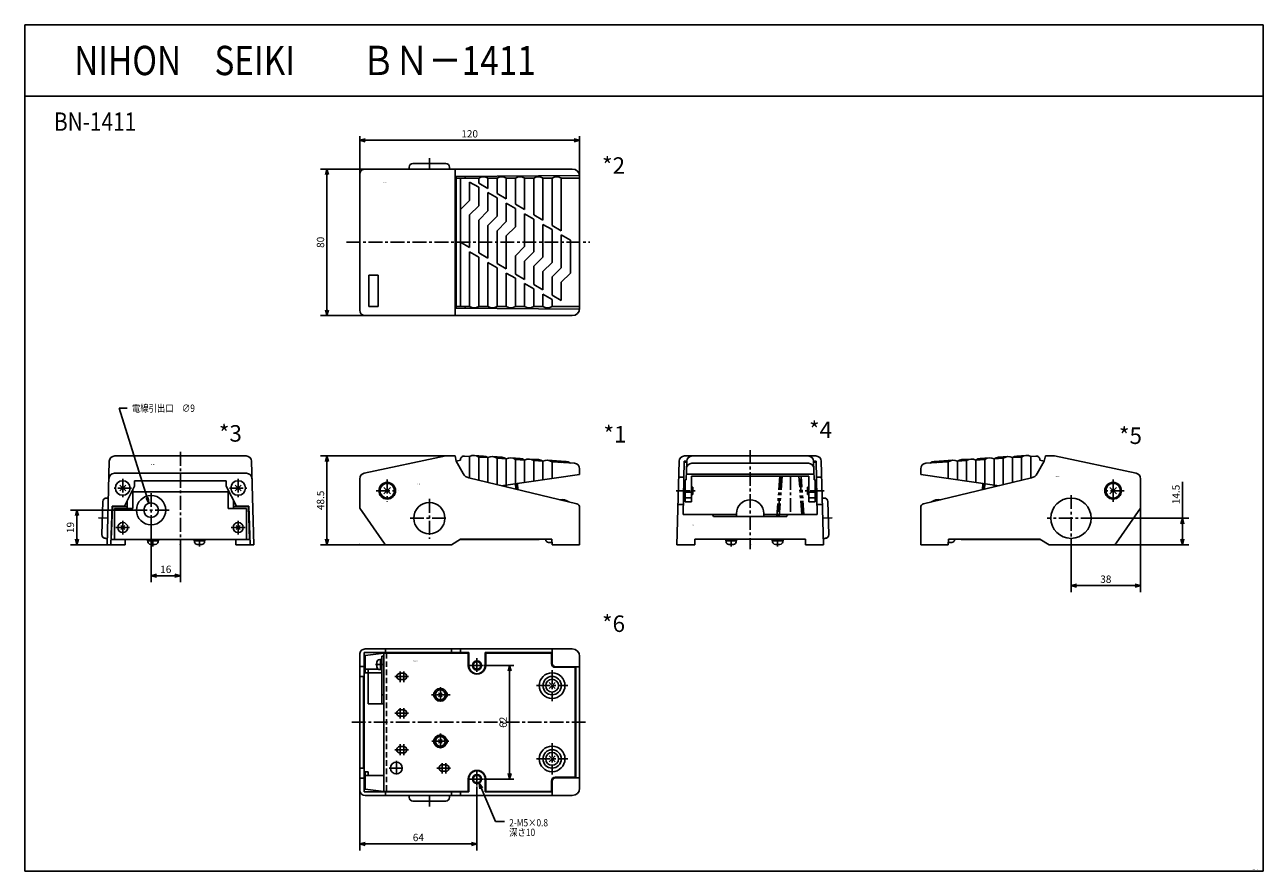
# Model space of a CAD drawing. Units: millimetres. Extents: x -257 to 419, y -67 to 395.
import ezdxf

# ---------------------------------------------------------------- set-up
doc = ezdxf.new("R2010")
doc.units = ezdxf.units.MM
for name, pattern in [('CENTER', [12, 7.5, -1.5, 1.5, -1.5]), ('DASHED', [4.5, 3, -1.5]), ('PHANTOM', [15, 7.5, -1.5, 1.5, -1.5, 1.5, -1.5])]:
    doc.linetypes.add(name, pattern=pattern)
doc.styles.get("Standard").update_dxf_attribs({"font": 'ROMANS', "bigfont": 'EXTFONT'})
doc.dimstyles.new('DIMSTYLE_FULLSCALE', dxfattribs={"dimtxt": 2.5, "dimasz": 2.5, "dimexe": 1.25, "dimexo": 0.625, "dimtad": 1, "dimtxsty": 'Standard', "dimblk": 'CLOSED', "dimcen": 2.5, "dimadec": 0, "dimazin": 0, "dimtfac": 1, "dimtmove": 0, "dimatfit": 3, "dimldrblk": 'CLOSED', "dimfxl": 1, "dimarcsym": 0})

# ---------------------------------------------------------------- blocks, each defined once
blk = doc.blocks.new('DTL0001')
at = {"color": 0, "linetype": 'Continuous'}
for p, q in [((2.38, 39.01), (47, 48.5)), ((47, 48.5), (52, 48.5)), ((52.62, 45.6), (52, 48.5)), ((57.16, 48.42), (60, 48.24)), ((60, 48.24), (60, 36.4)), ((62.55, 48.77), (67.55, 48.45)), ((65, 47.91), (65, 35.2)), ((65, 47.91), (70, 47.58)), ((70, 47.58), (70, 34)), ((72.55, 48.12), (77.55, 47.79)), ((82.55, 47.47), (87.55, 47.14)), ((52.62, 45.6), (55.03, 46.11)), ((52.62, 45.6), (56.43, 38.89)), ((55.03, 46.43), (55.03, 46.11)), ((75, 47.26), (75, 32.8)), ((75, 47.26), (80, 46.93)), ((80, 46.93), (80, 32.65)), ((85, 46.6), (85, 33.36)), ((85, 46.6), (90, 46.28)), ((90, 46.28), (90, 34.06)), ((92.55, 46.81), (97.55, 46.49)), ((95, 45.95), (95, 34.77)), ((95, 45.95), (100, 45.62)), ((100, 45.62), (100, 35.48)), ((102.55, 46.16), (112.55, 45.51)), ((105, 45.3), (105, 36.19)), ((105, 45.3), (117.22, 44.5)), ((120.02, 41.5), (120.02, 38.32)), ((0, 36.08), (0, 20)), ((59.61, 36.49), (118.47, 22.37)), ((77.25, 32.26), (120.02, 38.32)), ((13.23, 31.27), (16.77, 27.73)), ((13.23, 27.73), (16.77, 31.27)), ((120, 20.42), (120, 0)), ((13.4, 0.85), (0, 20)), ((15.04, 0), (50, 0)), ((55, 3), (50, 0)), ((54.83, 2.9), (98, 2.9)), ((55, 3), (104.9, 3)), ((98, 2.9), (98.1, 3)), ((101.5, 2.8), (101.5, 3)), ((104.94, 1.3), (103, 1.3)), ((105, 0), (104.9, 3)), ((105, 0), (120, 0))]:
    blk.add_line(p, q, dxfattribs=at)
at = {"color": 4, "linetype": 'CENTER'}
for p, q in [((15, 35.55), (15, 23.45)), ((8.95, 29.5), (21.05, 29.5)), ((80, 32.65), (80, 31.6)), ((85.56, 33.44), (85.77, 30.21)), ((38, 25), (38, 3.19)), ((27.5, 14.5), (48.5, 14.5))]:
    blk.add_line(p, q, dxfattribs=at)
at = {"color": 0, "linetype": 'PHANTOM'}
for p, q in [((84.96, 33.35), (85.16, 30.36)), ((86.38, 30.07), (86.15, 33.52))]:
    blk.add_line(p, q, dxfattribs=at)
at = {"color": 0, "linetype": 'Continuous'}
for centre, radius in [((15, 29.5), 4.55), ((15, 29.5), 4), ((38, 14.5), 8.5)]:
    blk.add_circle(centre, radius, dxfattribs=at)
for centre, radius, start, end in [((57.03, 46.43), 2, 86.26337, 179.90002), ((62.23, 43.95), 4.83, 55.04221, 117.48459), ((67.23, 43.62), 4.83, 55.04221, 117.48459), ((72.23, 43.3), 4.83, 55.04219, 117.48464), ((77.23, 42.97), 4.83, 55.04221, 117.48459), ((82.23, 42.64), 4.83, 55.04206, 117.4847), ((87.23, 42.32), 4.83, 55.04221, 117.48459), ((92.23, 41.99), 4.83, 55.04201, 117.4848), ((97.23, 41.66), 4.83, 55.04221, 117.48459), ((102.23, 41.34), 4.83, 55.04222, 117.48461), ((112.23, 40.68), 4.83, 55.04212, 117.48469), ((117.02, 41.51), 3, 359.9001, 86.26342), ((3, 36.08), 3, 101.99997, 179.99991), ((60.78, 41.36), 5, 209.58283, 256.50426), ((110.02, 17.16), 7.5, 56.12893, 96.87962), ((118, 20.42), 2, 359.99986, 76.50438), ((15.04, 2), 2, 214.992, 270.00002), ((103, 2.8), 1.5, 179.99998, 270.00002)]:
    blk.add_arc(centre, radius, start, end, dxfattribs=at)
at = {"color": 0}
blk.add_point((0, 0), dxfattribs=at)
at = {"color": 0, "insert": (31.04, 32.95), "char_height": 0.5, "attachment_point": 7}
blk.add_mtext('{\\W0.833333;BN-1411}', dxfattribs=at)
blk = doc.blocks.new('DTL0002')
at = {"color": 0, "linetype": 'Continuous'}
for p, q in [((27, 40), (27, 41)), ((29, 43), (47, 43)), ((49, 40), (49, 41)), ((0, 37), (0, -37)), ((3, 40), (116, 40)), ((52, 40), (52, -40)), ((52.62, 36), (119.97, 36.5)), ((52.62, 36), (52.62, -36)), ((52.62, 35), (65, 35)), ((55, 35), (55, -35)), ((57.5, 36.04), (57.5, 35)), ((65, 35), (65, 32.33)), ((70, 35), (70, 29.44)), ((70, 35), (75, 35)), ((75, 35), (75, 26.56)), ((80, 35), (80, 23.67)), ((80, 35), (85, 35)), ((85, 35), (85, 20.78)), ((90, 35), (90, 17.9)), ((90, 35), (95, 35)), ((95, 35), (95, 15.01)), ((100, 35), (100, 12.12)), ((100, 35), (105, 35)), ((105, 35), (105, 9.24)), ((110, 35), (110, 6.35)), ((110, 35), (120, 35)), ((120, 36), (120, -36)), ((65, 30.02), (60, 32.91)), ((60, 32.91), (60, 22.9)), ((65, 32.33), (70, 29.44)), ((65, 30.02), (65, 20.01)), ((70, 27.14), (70, 17.12)), ((70, 27.14), (75, 24.25)), ((55, 17.9), (60, 22.9)), ((75, 26.56), (80, 23.67)), ((75, 24.25), (75, 14.24)), ((80, 21.36), (85, 18.48)), ((80, 21.36), (80, 11.35)), ((85, 20.78), (90, 17.9)), ((60, 15.01), (65, 20.01)), ((60, 15.01), (60, -2.89)), ((65, 12.12), (70, 17.12)), ((70, 9.24), (75, 14.24)), ((85, 18.48), (85, 8.46)), ((90, 15.59), (95, 12.7)), ((90, 15.59), (90, -2.31)), ((95, 15.01), (100, 12.12)), ((65, 12.12), (65, -5.77)), ((70, 9.24), (70, -8.66)), ((75, 6.35), (80, 11.35)), ((80, 3.46), (85, 8.46)), ((95, 12.7), (95, -5.2)), ((100, 9.81), (100, -8.08)), ((100, 9.81), (105, 6.93)), ((105, 9.24), (110, 6.35)), ((105, 6.93), (105, -10.97)), ((75, 6.35), (75, -11.55)), ((80, 3.46), (80, -14.43)), ((115, 1.15), (110, 4.04)), ((110, 4.04), (110, -13.86)), ((115, 1.15), (115, -16.74)), ((60, -2.89), (55, 0)), ((60, -5.2), (60, -35)), ((65, -8.08), (60, -5.2)), ((65, -5.77), (70, -8.66)), ((85, -7.31), (90, -2.31)), ((90, -10.2), (95, -5.2)), ((65, -8.08), (65, -35)), ((70, -10.97), (70, -35)), ((70, -10.97), (75, -13.86)), ((75, -11.55), (80, -14.43)), ((85, -7.31), (85, -17.32)), ((90, -10.2), (90, -20.21)), ((95, -13.08), (100, -8.08)), ((95, -13.08), (95, -23.09)), ((100, -15.97), (105, -10.97)), ((5, -18), (10, -18)), ((5, -18), (5, -35)), ((10, -18), (10, -35)), ((75, -13.86), (75, -35)), ((80, -16.74), (85, -19.63)), ((80, -16.74), (80, -35)), ((85, -17.32), (90, -20.21)), ((85, -19.63), (85, -35)), ((100, -15.97), (100, -25.98)), ((105, -18.86), (110, -13.86)), ((105, -18.86), (105, -28.87)), ((110, -21.74), (115, -16.74)), ((90, -22.52), (95, -25.4)), ((90, -22.52), (90, -35)), ((95, -23.09), (100, -25.98)), ((95, -25.4), (95, -35)), ((110, -21.74), (110, -31.75)), ((100, -28.29), (105, -31.18)), ((100, -28.29), (100, -35)), ((110, -31.75), (105, -28.87)), ((105, -31.18), (105, -35)), ((3, -40), (116, -40)), ((5, -35), (10, -35)), ((52.62, -35), (60, -35)), ((119.97, -36.5), (52.62, -36)), ((57.5, -35), (57.5, -36.04)), ((65, -35), (70, -35)), ((75, -35), (80, -35)), ((85, -35), (90, -35)), ((95, -35), (100, -35)), ((105, -35), (120, -35))]:
    blk.add_line(p, q, dxfattribs=at)
at = {"color": 4, "linetype": 'CENTER'}
for p, q in [((38, 40), (38, 45.9)), ((-7.13, 0), (125.64, 0))]:
    blk.add_line(p, q, dxfattribs=at)
at = {"color": 0, "linetype": 'Continuous'}
for centre, radius, start, end in [((29, 41), 2, 89.99993, 179.99996), ((47, 41), 2, 359.99995, 89.99993), ((3, 37), 3, 89.99998, 180.00002), ((67.5, 30.7), 5, 59.31664, 120.68332), ((77.5, 30.7), 5, 59.31664, 120.68332), ((87.5, 30.7), 5, 59.31664, 120.68332), ((97.5, 30.7), 5, 59.31664, 120.68332), ((107.5, 30.7), 5, 59.31664, 120.68332), ((116, 36), 4, 0, 89.99998), ((3, -37), 3, 180.00004, 270.00002), ((62.5, -30.7), 5, 239.31668, 300.68336), ((72.5, -30.7), 5, 239.31668, 300.68336), ((82.5, -30.7), 5, 239.31668, 300.68336), ((92.5, -30.7), 5, 239.31668, 300.68336), ((102.5, -30.7), 5, 239.31668, 300.68336), ((116, -36), 4, 270.00002, 0)]:
    blk.add_arc(centre, radius, start, end, dxfattribs=at)
at = {"color": 0}
blk.add_point((0, 0), dxfattribs=at)
at = {"color": 0, "insert": (12.78, 32.21), "char_height": 0.5, "attachment_point": 7}
blk.add_mtext('{\\W0.833333;BN-1411}', dxfattribs=at)
blk = doc.blocks.new('DTL0003')
at = {"color": 0, "linetype": 'Continuous'}
for p, q in [((-35.83, 48.5), (35.83, 48.5)), ((-40, 0), (-38.83, 45.58)), ((40, 0), (38.83, 45.58)), ((-36.07, 39.01), (36.07, 39.01)), ((-25, 35), (-25, 32)), ((-25, 35), (25, 35)), ((25, 34.9), (-25, 34.9)), ((25, 35), (25, 32)), ((-29.87, 29.37), (-33.13, 32.63)), ((-33.13, 29.37), (-29.87, 32.63)), ((-25, 32), (-30.5, 21)), ((-26, 30), (-26, 19.9)), ((26, 28.9), (-26, 28.9)), ((25, 32), (30.5, 21)), ((26, 30), (26, 19.9)), ((29.87, 29.37), (33.13, 32.63)), ((33.13, 29.37), (29.87, 32.63)), ((-42.86, 5.58), (-42.39, 23.57)), ((-40.34, 25.52), (-39.34, 25.5)), ((-38, -0.07), (-37.27, 21)), ((-37.75, 2.9), (-37.07, 20.9)), ((-37.27, 21), (-30.5, 21)), ((-29, 20.9), (-37.07, 20.9)), ((-29, 24), (-29, 19.9)), ((29, 24), (29, 19.9)), ((29, 20.9), (37.07, 20.9)), ((37.27, 21), (30.5, 21)), ((37.75, 2.9), (37.07, 20.9)), ((38, -0.07), (37.27, 21)), ((-26, 19.9), (-36, 19.9)), ((-36, 19.9), (-36, 2.9)), ((26, 19.9), (36, 19.9)), ((36, 19.9), (36, 2.9)), ((36, 19.9), (36, 2.9)), ((-32.56, 8.34), (-30.44, 10.46)), ((-30.44, 8.34), (-32.56, 10.46)), ((30.44, 8.34), (32.56, 10.46)), ((32.56, 8.34), (30.44, 10.46)), ((-40.91, 3.53), (-39.91, 3.5)), ((-40, 0), (-30.25, 0)), ((37.75, 2.9), (-37.75, 2.9)), ((-30.25, 2.9), (-30.25, 0)), ((-22.05, 2.9), (-27.95, 2.9)), ((-17.95, 2.2), (-17.95, 2.9)), ((-17.95, 2.2), (-12.05, 2.2)), ((-17.75, 2.2), (-17.75, 1.7)), ((-16.25, 0.2), (-13.75, 0.2)), ((-15.4, 2.9), (-15, 2.2)), ((-15, 2.9), (-14.6, 2.2)), ((-12.25, 2.2), (-12.25, 1.7)), ((-12.05, 2.2), (-12.05, 2.9)), ((2.05, 2.9), (7.95, 2.9)), ((7.45, 2.2), (7.45, 2.9)), ((7.45, 2.2), (13.35, 2.2)), ((7.65, 2.2), (7.65, 1.7)), ((9.15, 0.2), (11.65, 0.2)), ((10, 2.9), (10.4, 2.2)), ((10.4, 2.9), (10.8, 2.2)), ((13.15, 2.2), (13.15, 1.7)), ((13.35, 2.2), (13.35, 2.9)), ((15.5, 2.9), (35.5, 2.9)), ((30.25, 2.9), (30.25, 0)), ((40, 0), (30.25, 0))]:
    blk.add_line(p, q, dxfattribs=at)
at = {"color": 4, "linetype": 'CENTER'}
for p, q in [((0, 50.66), (0, 0.52)), ((-31.5, 35.97), (-31.5, 25.96)), ((31.5, 35.97), (31.5, 25.96)), ((-26.72, 31), (-36.26, 31)), ((-16, 28.15), (-16, 9.38)), ((26.72, 31), (36.26, 31)), ((-44.74, 14.63), (-39.63, 14.5)), ((-6.24, 18.9), (-25.51, 18.9)), ((-27.75, 9.4), (-35.25, 9.4)), ((-31.5, 13.15), (-31.5, 5.65)), ((27.75, 9.4), (35.25, 9.4)), ((31.5, 13.15), (31.5, 5.65)), ((-15, 2.9), (-15, -0.9)), ((10.4, 2.9), (10.4, -0.9))]:
    blk.add_line(p, q, dxfattribs=at)
at = {"color": 0, "linetype": 'Continuous'}
for centre, radius in [((-31.5, 31), 4), ((31.5, 31), 4), ((-16, 18.9), 8), ((-16, 18.9), 4), ((-31.5, 9.4), 2.75), ((31.5, 9.4), 2.75)]:
    blk.add_circle(centre, radius, dxfattribs=at)
for centre, radius, start, end in [((-35.83, 45.5), 3, 89.99998, 178.52366), ((35.83, 45.5), 3, 1.47634, 89.99987), ((-36.07, 36.01), 3, 89.99987, 178.52366), ((36.07, 36.01), 3, 1.47636, 90.00015), ((-40.39, 23.52), 2, 88.52342, 178.52365), ((-40.86, 5.53), 2, 178.52365, 268.5234), ((-16.25, 1.7), 1.5, 179.99998, 270.00002), ((-13.75, 1.7), 1.5, 270.00002, 0), ((9.15, 1.7), 1.5, 179.99998, 270.00002), ((11.65, 1.7), 1.5, 270.00002, 0)]:
    blk.add_arc(centre, radius, start, end, dxfattribs=at)
at = {"color": 0}
blk.add_point((0, 0), dxfattribs=at)
at = {"color": 0, "insert": (-16.05, 43.55), "char_height": 0.5, "attachment_point": 7}
blk.add_mtext('{\\W0.833333;BN-1411}', dxfattribs=at)
blk = doc.blocks.new('DTL0004')
at = {"color": 0, "linetype": 'Continuous'}
for p, q in [((-35.83, 48.5), (35.83, 48.5)), ((-31.61, 48.5), (31.61, 48.5)), ((-38.83, 45.58), (-40, 0)), ((-36.5, 16.52), (-36, 45.6)), ((-36.01, 45.08), (-34.58, 45.08)), ((-36, 45.6), (-34.61, 45.6)), ((-34.61, 45.62), (-35, 35.5)), ((-31.77, 44.5), (31.77, 44.5)), ((34.61, 45.62), (35, 35.5)), ((34.61, 45.6), (36, 45.6)), ((34.63, 45.08), (36.01, 45.08)), ((36, 45.6), (36.5, 16.52)), ((38.83, 45.58), (40, 0)), ((-39.05, 37), (-36.15, 37)), ((-35.4, 35.5), (-35.4, 23.5)), ((-35, 35.5), (-35.4, 35.5)), ((-34.88, 38.5), (34.88, 38.5)), ((-32, 37.51), (-32, 23.5)), ((-32, 37.51), (32, 37.51)), ((32, 37.51), (32, 23.5)), ((35, 35.5), (35.4, 35.5)), ((35.4, 35.5), (35.4, 23.5)), ((36.15, 37), (39.05, 37)), ((-36.31, 27.9), (-35.4, 27.9)), ((-36.31, 27.5), (-35.4, 27.5)), ((-36.24, 31.5), (-35.4, 31.5)), ((-36.24, 31.1), (-35.4, 31.1)), ((-35.4, 28.77), (-32, 28.77)), ((-32, 31.5), (-31.24, 31.5)), ((-32, 31.1), (-31.24, 31.1)), ((-32, 27.9), (-31.24, 27.9)), ((-32, 27.5), (-31.24, 27.5)), ((-31.24, 31.5), (-31.24, 27.5)), ((32, 31.5), (31.24, 31.5)), ((31.24, 31.5), (31.24, 27.5)), ((32, 31.1), (31.24, 31.1)), ((32, 27.9), (31.24, 27.9)), ((32, 27.5), (31.24, 27.5)), ((32, 28.77), (35.4, 28.77)), ((36.24, 31.5), (35.4, 31.5)), ((36.24, 31.1), (35.4, 31.1)), ((36.31, 27.9), (35.4, 27.9)), ((36.31, 27.5), (35.4, 27.5)), ((-39.43, 22), (-36.41, 22)), ((-35.4, 25.59), (-32, 25.59)), ((-32, 23.5), (-35.4, 23.5)), ((32, 25.59), (35.4, 25.59)), ((32, 23.5), (35.4, 23.5)), ((36.41, 22), (39.43, 22)), ((40.34, 25.52), (39.34, 25.5)), ((42.86, 5.58), (42.39, 23.57)), ((-36.5, 16.5), (-7.5, 16.5)), ((-20, 15.5), (20, 15.5)), ((-7.5, 15.5), (-7.5, 17)), ((-7.5, 15.5), (7.5, 15.5)), ((7.48, 16.5), (36.5, 16.5)), ((7.5, 15.5), (7.5, 17)), ((-40, 0), (-30.25, 0)), ((-30.25, 3), (30.25, 3)), ((-30.25, 3), (-30.25, 0)), ((-13.35, 2.2), (-13.35, 3)), ((-7.45, 2.2), (-13.35, 2.2)), ((-13.15, 2.2), (-13.15, 1.7)), ((-9.15, 0.2), (-11.65, 0.2)), ((-10.34, 3), (-10.8, 2.2)), ((-9.94, 3), (-10.4, 2.2)), ((-7.65, 2.2), (-7.65, 1.7)), ((-7.45, 2.2), (-7.45, 3)), ((12.05, 2.2), (12.05, 3)), ((17.95, 2.2), (12.05, 2.2)), ((12.25, 2.2), (12.25, 1.7)), ((16.25, 0.2), (13.75, 0.2)), ((15.06, 3), (14.6, 2.2)), ((15.46, 3), (15, 2.2)), ((17.75, 2.2), (17.75, 1.7)), ((17.95, 2.2), (17.95, 3)), ((30.25, 3), (30.25, 0)), ((30.25, 0), (40, 0)), ((40.91, 3.53), (39.91, 3.5))]:
    blk.add_line(p, q, dxfattribs=at)
at = {"color": 4, "linetype": 'CENTER'}
for p, q in [((0, 51.67), (0, -2.35)), ((16.82, 37.51), (15.22, 15.5)), ((22, 37.51), (22, 16.5)), ((28.71, 16.5), (27.18, 37.51)), ((-40.33, 29.5), (-30.05, 29.5)), ((40.33, 29.5), (30.05, 29.5)), ((44.74, 14.63), (39.63, 14.5)), ((-10.4, 2.9), (-10.4, -0.9)), ((15, 2.9), (15, -0.9))]:
    blk.add_line(p, q, dxfattribs=at)
at = {"color": 0, "linetype": 'PHANTOM'}
for p, q in [((16.22, 37.51), (14.61, 15.5)), ((17.42, 37.51), (15.82, 15.5)), ((28.11, 16.5), (26.58, 37.51)), ((29.31, 16.5), (27.78, 37.51))]:
    blk.add_line(p, q, dxfattribs=at)
at = {"color": 0, "linetype": 'Continuous'}
for centre, radius, start, end in [((-35.83, 45.5), 3, 89.99993, 178.5236), ((-31.61, 45.5), 3, 89.99998, 177.79742), ((31.61, 45.5), 3, 2.2026, 90.00004), ((35.83, 45.5), 3, 1.47637, 89.99993), ((-31.77, 41.5), 3, 90.00009, 177.79742), ((31.77, 41.5), 3, 2.2026, 89.99998), ((0, 17), 7.5, 0.00002, 179.99996), ((40.39, 23.52), 2, 1.47632, 91.47654), ((-21, 15.5), 1, 0, 89.99998), ((21, 15.5), 1, 89.99998, 180.00002), ((-11.65, 1.7), 1.5, 179.99996, 269.99995), ((-9.15, 1.7), 1.5, 269.99996, 0), ((13.75, 1.7), 1.5, 179.99996, 269.99995), ((16.25, 1.7), 1.5, 269.99996, 0), ((40.86, 5.53), 2, 271.47657, 1.47632)]:
    blk.add_arc(centre, radius, start, end, dxfattribs=at)
at = {"color": 0}
blk.add_point((0, 0), dxfattribs=at)
at = {"color": 0, "insert": (-32.42, 10.56), "char_height": 0.5, "attachment_point": 7}
blk.add_mtext('{\\W0.833333;BN-1411}', dxfattribs=at)
blk = doc.blocks.new('DTL0005')
at = {"color": 0, "linetype": 'Continuous'}
for p, q in [((-82.55, 47.47), (-87.55, 47.14)), ((-72.55, 48.12), (-77.55, 47.79)), ((-65, 47.91), (-70, 47.58)), ((-70, 47.58), (-70, 34)), ((-62.55, 48.77), (-67.55, 48.45)), ((-65, 47.91), (-65, 35.2)), ((-57.16, 48.42), (-60, 48.24)), ((-60, 48.24), (-60, 36.4)), ((-52.62, 45.6), (-52, 48.5)), ((-47, 48.5), (-52, 48.5)), ((-2.38, 39.01), (-47, 48.5)), ((-120.02, 41.5), (-120.02, 38.32)), ((-105, 45.3), (-117.22, 44.5)), ((-102.55, 46.16), (-112.55, 45.51)), ((-105, 45.3), (-105, 36.19)), ((-95, 45.95), (-100, 45.62)), ((-100, 45.62), (-100, 35.48)), ((-92.55, 46.81), (-97.55, 46.49)), ((-95, 45.95), (-95, 34.77)), ((-85, 46.6), (-90, 46.28)), ((-90, 46.28), (-90, 34.06)), ((-85, 46.6), (-85, 33.36)), ((-75, 47.26), (-80, 46.93)), ((-80, 46.93), (-80, 32.65)), ((-75, 47.26), (-75, 32.8)), ((-52.62, 45.6), (-56.43, 38.89)), ((-55.03, 46.43), (-55.03, 46.11)), ((-52.62, 45.6), (-55.03, 46.11)), ((-77.25, 32.26), (-120.02, 38.32)), ((-59.61, 36.49), (-118.47, 22.37)), ((0, 36.08), (0, 20)), ((-13.23, 27.73), (-16.77, 31.27)), ((-13.23, 31.27), (-16.77, 27.73)), ((-120, 20.42), (-120, 0)), ((-13.4, 0.85), (0, 20)), ((-105, 0), (-120, 0)), ((-105, 0), (-104.9, 3)), ((-104.94, 1.3), (-103, 1.3)), ((-55, 3), (-104.9, 3)), ((-101.5, 2.8), (-101.5, 3)), ((-98.1, 3), (-98, 2.9)), ((-54.83, 2.9), (-98, 2.9)), ((-55, 3), (-50, 0)), ((-15.04, 0), (-50, 0))]:
    blk.add_line(p, q, dxfattribs=at)
at = {"color": 4, "linetype": 'Continuous'}
blk.add_line((-15, 35.55), (-15, 23.45), dxfattribs=at)
at = {"color": 0, "linetype": 'PHANTOM'}
for p, q in [((-86.38, 30.07), (-86.15, 33.52)), ((-84.96, 33.35), (-85.16, 30.36))]:
    blk.add_line(p, q, dxfattribs=at)
at = {"color": 4, "linetype": 'CENTER'}
for p, q in [((-85.56, 33.44), (-85.77, 30.21)), ((-80, 32.65), (-80, 31.6)), ((-38, 27.08), (-38, 1.07)), ((-8.95, 29.5), (-21.05, 29.5)), ((-25.07, 14.5), (-51.08, 14.5))]:
    blk.add_line(p, q, dxfattribs=at)
at = {"color": 0, "linetype": 'Continuous'}
for centre, radius in [((-15, 29.5), 4.55), ((-15, 29.5), 4), ((-38, 14.5), 11)]:
    blk.add_circle(centre, radius, dxfattribs=at)
for centre, radius, start, end in [((-82.23, 42.64), 4.83, 62.51526, 124.9579), ((-77.23, 42.97), 4.83, 62.51537, 124.95775), ((-72.23, 43.3), 4.83, 62.51533, 124.95776), ((-67.23, 43.62), 4.83, 62.51537, 124.95775), ((-62.23, 43.95), 4.83, 62.51537, 124.95775), ((-57.03, 46.43), 2, 0.09994, 93.73659), ((-117.02, 41.51), 3, 93.73654, 180.09988), ((-112.23, 40.68), 4.83, 62.51527, 124.95785), ((-102.23, 41.34), 4.83, 62.51536, 124.95775), ((-97.23, 41.66), 4.83, 62.51537, 124.95775), ((-92.23, 41.99), 4.83, 62.51516, 124.95796), ((-87.23, 42.32), 4.83, 62.51537, 124.95775), ((-60.78, 41.36), 5, 283.49571, 330.41714), ((-3, 36.08), 3, 0.00005, 78), ((-118, 20.42), 2, 103.49559, 180.0001), ((-110.02, 17.16), 7.5, 83.12016, 123.87122), ((-103, 2.8), 1.5, 269.99996, 0), ((-15.04, 2), 2, 269.99996, 325.00798)]:
    blk.add_arc(centre, radius, start, end, dxfattribs=at)
at = {"color": 0}
blk.add_point((0, 0), dxfattribs=at)
at = {"color": 0, "insert": (-46.41, 37.07), "char_height": 0.5, "attachment_point": 7}
blk.add_mtext('{\\W0.833333;BN-1411}', dxfattribs=at)
blk = doc.blocks.new('DTL0006')
at = {"color": 0, "linetype": 'Continuous'}
for p, q in [((0, 37), (0, -37)), ((2.5, 38), (2.5, -38)), ((2.5, 38), (59.5, 38)), ((3, 40), (116, 40)), ((3, 36.5), (13.1, 37.75)), ((3, 36.5), (3, 27)), ((10.9, 34.25), (12.1, 34.25)), ((11.4, 28.75), (11.4, 34.25)), ((12.1, 36), (13.1, 36)), ((12.1, 10), (12.1, 36)), ((13.1, 37.75), (13.1, -37.75)), ((13.1, 37.75), (59.25, 37.75)), ((14, 40), (14, 38)), ((50, 40), (50, 38)), ((55, 40), (55, 38)), ((59.25, 37.75), (59.25, 31)), ((59.5, 38), (59.5, 31)), ((68.5, 38), (68.5, 31)), ((68.5, 38), (105, 38)), ((68.75, 37.75), (104.7, 37.75)), ((68.75, 37.75), (68.75, 31)), ((104.7, 37.75), (104.7, 32)), ((105, 40), (105, 32.25)), ((120, 36), (120, -36)), ((0, 30.5), (2.5, 30.5)), ((3, 29), (10.07, 29)), ((4.6, 29), (4.6, 27)), ((9.4, 30.25), (9.4, 32.75)), ((10.9, 28.75), (12.1, 28.75)), ((11.4, 31.5), (12.1, 32.2)), ((11.4, 30.8), (12.1, 31.5)), ((106.7, 30), (117.5, 30)), ((107, 30.25), (120, 30.25)), ((117.5, 30), (117.5, -30)), ((118, 30.25), (118, -30.25)), ((0, 25), (2.5, 25)), ((2.07, 25), (2.07, -25)), ((3, 27), (12.1, 27)), ((4.6, 27), (4.6, 10)), ((22, 26.75), (24, 26.75)), ((22, 23.25), (24, 23.25)), ((103.37, 18.37), (106.63, 21.63)), ((106.63, 18.37), (103.37, 21.63)), ((12.1, 15), (13.1, 15)), ((42.94, 13.94), (45.06, 16.06)), ((45.06, 13.94), (42.94, 16.06)), ((117.5, 15), (118, 15)), ((4.6, 10), (13.1, 10)), ((22, 6.75), (24, 6.75)), ((22, 3.25), (24, 3.25)), ((22, -13.25), (24, -13.25)), ((42.94, -11.46), (45.06, -9.34)), ((45.06, -11.46), (42.94, -9.34)), ((22, -16.75), (24, -16.75)), ((103.37, -21.63), (106.63, -18.37)), ((106.63, -21.63), (103.37, -18.37)), ((117.5, -15), (118, -15)), ((0, -25), (2.5, -25)), ((3, -27), (3, -36.5)), ((3, -27), (4.6, -27)), ((4.6, -27), (4.6, -29)), ((45, -23.25), (47, -23.25)), ((45, -26.75), (47, -26.75)), ((0, -30.5), (2.5, -30.5)), ((3, -29), (13.1, -29)), ((59.25, -31), (59.25, -37.75)), ((59.5, -31), (59.5, -38)), ((68.5, -31), (68.5, -38)), ((68.75, -31), (68.75, -37.75)), ((104.7, -32), (104.7, -37.75)), ((105, -32.25), (105, -40)), ((106.7, -30), (117.5, -30)), ((107, -30.25), (120, -30.25)), ((2.5, -38), (59.5, -38)), ((13.1, -37.75), (3, -36.5)), ((3, -40), (116, -40)), ((13.1, -37.75), (59.25, -37.75)), ((14, -38), (14, -40)), ((27, -40), (27, -41)), ((49, -40), (49, -41)), ((50, -38), (50, -40)), ((55, -38), (55, -40)), ((68.5, -38), (105, -38)), ((68.75, -37.75), (104.7, -37.75)), ((29, -43), (47, -43))]:
    blk.add_line(p, q, dxfattribs=at)
at = {"color": 0, "linetype": 'DASHED'}
blk.add_line((14.7, 37.75), (14.7, -37.75), dxfattribs=at)
at = {"color": 4, "linetype": 'CENTER'}
for p, q in [((64, 35), (64, 27)), ((8.65, 31.5), (13.1, 31.5)), ((22, 27.72), (22, 21.97)), ((24, 27.72), (24, 21.97)), ((60, 31), (68, 31)), ((105, 28.5), (105, 11.5)), ((19.09, 25), (27.07, 25)), ((49.33, 15), (39.15, 15)), ((44, 19.2), (44, 10.46)), ((96.5, 20), (113.5, 20)), ((22, 7.72), (22, 1.97)), ((24, 7.72), (24, 1.97)), ((-4.27, 0), (124.04, 0)), ((19.09, 5), (27.07, 5)), ((44, -6.2), (44, -14.94)), ((22, -11.93), (22, -18.01)), ((24, -11.93), (24, -18.01)), ((39.3, -10.4), (48.68, -10.4)), ((105, -11.5), (105, -28.5)), ((19.21, -15), (27.19, -15)), ((96.5, -20), (113.5, -20)), ((16.03, -25), (24.27, -25)), ((20, -21.01), (20, -29.3)), ((42.09, -25), (50.07, -25)), ((45, -22.28), (45, -28.03)), ((47, -22.28), (47, -28.03)), ((64, -27), (64, -35)), ((60, -31), (68, -31)), ((38, -40), (38, -45.9))]:
    blk.add_line(p, q, dxfattribs=at)
at = {"color": 4, "linetype": 'Continuous'}
for centre in [(64, 31), (64, -31)]:
    blk.add_circle(centre, 2.5, dxfattribs=at)
at = {"color": 0, "linetype": 'Continuous'}
for centre, radius in [((64, 31), 2.07), ((105, 20), 7), ((105, 20), 5), ((105, 20), 3.5), ((44, 15), 3.5), ((44, 15), 2.75), ((44, -10.4), 3.5), ((44, -10.4), 2.75), ((105, -20), 7), ((105, -20), 5), ((105, -20), 3.5), ((20, -25), 3.2), ((64, -31), 2.07)]:
    blk.add_circle(centre, radius, dxfattribs=at)
for centre, radius, start, end in [((3, 37), 3, 89.99998, 180.00002), ((10.9, 32.75), 1.5, 89.99998, 179.99996), ((116, 36), 4, 0, 89.99998), ((10.9, 30.25), 1.5, 179.99998, 270.00002), ((64, 31), 4.75, 179.99996, 0), ((64, 31), 4.5, 179.99998, 0), ((106.7, 32), 2, 180.00004, 270.00002), ((107, 32.25), 2, 180.00004, 270.00002), ((22, 25), 1.75, 89.99998, 270), ((24, 25), 1.75, 270.00002, 89.99998), ((42, 15), 1.75, 137.82225, 222.17786), ((46, 15), 1.75, 317.82211, 42.17778), ((22, 5), 1.75, 89.99998, 270), ((24, 5), 1.75, 270.00002, 89.99998), ((22, -15), 1.75, 89.99998, 270), ((24, -15), 1.75, 270.00002, 89.99998), ((42, -10.4), 1.75, 137.82247, 222.17801), ((46, -10.4), 1.75, 317.82195, 42.17756), ((45, -25), 1.75, 89.99998, 270), ((47, -25), 1.75, 270.00002, 89.99998), ((64, -31), 4.75, 0, 180.00002), ((64, -31), 4.5, 359.99998, 179.99996), ((106.7, -32), 2, 89.99998, 180.00002), ((107, -32.25), 2, 89.99998, 180.00002), ((3, -37), 3, 180.00004, 270.00002), ((116, -36), 4, 270.00002, 0), ((29, -41), 2, 179.99998, 270.00002), ((47, -41), 2, 270.00002, 0)]:
    blk.add_arc(centre, radius, start, end, dxfattribs=at)
at = {"color": 0}
blk.add_point((0, 0), dxfattribs=at)
at = {"color": 0, "insert": (29.27, 33.2), "char_height": 0.5, "attachment_point": 7}
blk.add_mtext('{\\W0.833333;BN-1411}', dxfattribs=at)
blk = doc.blocks.new('SYM0001')
at = {"color": 7, "linetype": 'Continuous'}
for p, q in [((0, 0), (8.94, -20.8)), ((0, 0), (1.96, -2.48)), ((0, 0), (0.45, -3.13)), ((8.94, -20.8), (13.88, -20.8))]:
    blk.add_line(p, q, dxfattribs=at)
at = {"color": 7, "insert": (16.45, -28.8), "char_height": 4, "width": 33.3256, "attachment_point": 7, "line_spacing_factor": 0.7875}
blk.add_mtext('{\\W0.83333x;2-M5}{\\fArial|b0|i0|c0|p0;\\W0.83333x;×}{\\W0.83333x;0.8}\\P{\\fＭＳ Ｐゴシック|b0|i0|c0|p0;\\W0.83333x;深さ}{\\W0.83333x;10}', dxfattribs=at)
blk = doc.blocks.new('_Open30')
at = {"color": 0, "linetype": 'ByBlock', "lineweight": -2}
for p, q in [((-1, 0.267949), (0, 0)), ((0, 0), (-1, -0.267949)), ((0, 0), (-1, 0))]:
    blk.add_line(p, q, dxfattribs=at)
blk = doc.blocks.new('*D10')
at = {"color": 0, "linetype": 'ByBlock', "lineweight": -2}
for p, q in [((-73.84, 313.15), (-73.84, 334.14)), ((-70.84, 331.85), (43.16, 331.85)), ((46.16, 312.15), (46.16, 334.14))]:
    blk.add_line(p, q, dxfattribs=at)
at = {"layer": 'Defpoints', "color": 0}
for p in [(46.16, 331.85), (-73.84, 313.15), (46.16, 312.15)]:
    blk.add_point(p, dxfattribs=at)
at = {"color": 0, "lineweight": -2, "xscale": 3, "yscale": 3, "zscale": 3, "rotation": 180}
blk.add_blockref('_Open30', (-73.84, 331.85), dxfattribs=at)
at = {"color": 0, "lineweight": -2, "xscale": 3, "yscale": 3, "zscale": 3}
blk.add_blockref('_Open30', (46.16, 331.85), dxfattribs=at)
at = {"color": 0, "insert": (-13.84, 334.85), "char_height": 4, "attachment_point": 5}
blk.add_mtext('120', dxfattribs=at)
blk = doc.blocks.new('_Closed')
at = {"color": 0, "linetype": 'ByBlock', "lineweight": -2}
for p, q in [((-1, 0.166667), (0, 0)), ((-1, 0.166667), (-1, -0.166667)), ((0, 0), (-1, -0.166667)), ((0, 0), (-1, 0))]:
    blk.add_line(p, q, dxfattribs=at)
blk = doc.blocks.new('*D11')
at = {"color": 0, "linetype": 'ByBlock', "lineweight": -2}
for p, q in [((-73.84, -22.79), (-73.84, -55.76)), ((-9.84, -20.79), (-9.84, -55.76)), ((-70.84, -52.19), (-12.84, -52.19))]:
    blk.add_line(p, q, dxfattribs=at)
at = {"layer": 'Defpoints', "color": 0}
for p in [(-73.84, -22.79), (-9.84, -20.79), (-9.84, -52.19)]:
    blk.add_point(p, dxfattribs=at)
at = {"color": 0, "lineweight": -2, "xscale": 3, "yscale": 3, "zscale": 3}
for p, rotation in [((-73.84, -52.19), 180), ((-9.84, -52.19), 360)]:
    blk.add_blockref('_Open30', p, dxfattribs=dict(at, rotation=rotation))
at = {"color": 0, "insert": (-41.84, -49.19), "char_height": 4, "attachment_point": 5}
blk.add_mtext('64', dxfattribs=at)
blk = doc.blocks.new('*D12')
at = {"color": 0, "linetype": 'ByBlock', "lineweight": -2}
for p, q in [((-5.84, 45.21), (10.23, 45.21)), ((7.95, -13.79), (7.95, 42.21)), ((-5.84, -16.79), (10.23, -16.79))]:
    blk.add_line(p, q, dxfattribs=at)
at = {"layer": 'Defpoints', "color": 0}
for p in [(-5.84, 45.21), (7.95, 45.21), (-5.84, -16.79)]:
    blk.add_point(p, dxfattribs=at)
at = {"color": 0, "lineweight": -2, "xscale": 3, "yscale": 3, "zscale": 3}
for p, rotation in [((7.95, 45.21), 89.99999999999999), ((7.95, -16.79), 270)]:
    blk.add_blockref('_Open30', p, dxfattribs=dict(at, rotation=rotation))
at = {"color": 0, "insert": (4.95, 14.22), "char_height": 4, "attachment_point": 5, "rotation": 90}
blk.add_mtext('62', dxfattribs=at)
blk = doc.blocks.new('*D13')
at = {"color": 0, "linetype": 'ByBlock', "lineweight": -2}
for p, q in [((352.33, 131.07), (352.33, 85.2)), ((314.33, 112.83), (314.33, 85.2)), ((349.33, 88.78), (317.33, 88.78))]:
    blk.add_line(p, q, dxfattribs=at)
at = {"layer": 'Defpoints', "color": 0}
for p in [(352.33, 131.07), (314.33, 112.83), (314.33, 88.77)]:
    blk.add_point(p, dxfattribs=at)
at = {"color": 0, "lineweight": -2, "xscale": 3, "yscale": 3, "zscale": 3, "rotation": 180}
blk.add_blockref('_Open30', (314.33, 88.78), dxfattribs=at)
at = {"color": 0, "lineweight": -2, "xscale": 3, "yscale": 3, "zscale": 3}
blk.add_blockref('_Open30', (352.33, 88.78), dxfattribs=at)
at = {"color": 0, "insert": (333.33, 91.78), "char_height": 4, "attachment_point": 5}
blk.add_mtext('38', dxfattribs=at)
blk = doc.blocks.new('*D14')
at = {"color": 0, "linetype": 'ByBlock', "lineweight": -2}
for p, q in [((375.13, 125.57), (375.13, 145.36)), ((326.91, 125.57), (378.7, 125.57)), ((375.13, 114.07), (375.13, 122.57)), ((337.29, 111.07), (378.7, 111.07))]:
    blk.add_line(p, q, dxfattribs=at)
at = {"layer": 'Defpoints', "color": 0}
for p in [(326.91, 125.57), (375.13, 125.57), (337.29, 111.07)]:
    blk.add_point(p, dxfattribs=at)
at = {"color": 0, "lineweight": -2, "xscale": 3, "yscale": 3, "zscale": 3}
for p, rotation in [((375.13, 125.57), 90), ((375.13, 111.07), 270)]:
    blk.add_blockref('_Open30', p, dxfattribs=dict(at, rotation=rotation))
at = {"color": 0, "insert": (372.13, 138.55), "char_height": 4, "attachment_point": 5, "rotation": 90}
blk.add_mtext('14.5', dxfattribs=at)
blk = doc.blocks.new('*D15')
at = {"color": 0, "linetype": 'ByBlock', "lineweight": -2}
for p, q in [((-26.84, 159.57), (-95.29, 159.57)), ((-91.72, 114.07), (-91.72, 156.57)), ((-58.8, 111.07), (-95.29, 111.07))]:
    blk.add_line(p, q, dxfattribs=at)
at = {"layer": 'Defpoints', "color": 0}
for p in [(-91.72, 159.57), (-26.84, 159.57), (-58.8, 111.07)]:
    blk.add_point(p, dxfattribs=at)
at = {"color": 0, "lineweight": -2, "xscale": 3, "yscale": 3, "zscale": 3}
for p, rotation in [((-91.72, 159.57), 89.99999999999999), ((-91.72, 111.07), 270)]:
    blk.add_blockref('_Open30', p, dxfattribs=dict(at, rotation=rotation))
at = {"color": 0, "insert": (-94.72, 135.32), "char_height": 4, "attachment_point": 5, "rotation": 90}
blk.add_mtext('48.5', dxfattribs=at)
blk = doc.blocks.new('*D16')
at = {"color": 0, "linetype": 'ByBlock', "lineweight": -2}
for p, q in [((-70.84, 316.15), (-95.29, 316.15)), ((-91.72, 239.15), (-91.72, 313.15)), ((-70.84, 236.15), (-95.29, 236.15))]:
    blk.add_line(p, q, dxfattribs=at)
at = {"layer": 'Defpoints', "color": 0}
for p in [(-91.72, 316.15), (-70.84, 316.15), (-70.84, 236.15)]:
    blk.add_point(p, dxfattribs=at)
at = {"color": 0, "lineweight": -2, "xscale": 3, "yscale": 3, "zscale": 3}
for p, rotation in [((-91.72, 316.15), 89.99999999999999), ((-91.72, 236.15), 270)]:
    blk.add_blockref('_Open30', p, dxfattribs=dict(at, rotation=rotation))
at = {"color": 0, "insert": (-94.72, 276.15), "char_height": 4, "attachment_point": 5, "rotation": 90}
blk.add_mtext('80', dxfattribs=at)
blk = doc.blocks.new('*D17')
at = {"color": 0, "linetype": 'ByBlock', "lineweight": -2}
for p, q in [((-187.66, 120.44), (-187.66, 90.6)), ((-171.66, 111.59), (-171.66, 90.6)), ((-184.66, 94.17), (-174.66, 94.17))]:
    blk.add_line(p, q, dxfattribs=at)
at = {"layer": 'Defpoints', "color": 0}
for p in [(-187.66, 120.44), (-171.66, 111.59), (-171.66, 94.17)]:
    blk.add_point(p, dxfattribs=at)
at = {"color": 0, "lineweight": -2, "xscale": 3, "yscale": 3, "zscale": 3, "rotation": 180}
blk.add_blockref('_Open30', (-187.66, 94.17), dxfattribs=at)
at = {"color": 0, "lineweight": -2, "xscale": 3, "yscale": 3, "zscale": 3}
blk.add_blockref('_Open30', (-171.66, 94.17), dxfattribs=at)
at = {"color": 0, "insert": (-179.66, 97.17), "char_height": 4, "attachment_point": 5}
blk.add_mtext('16', dxfattribs=at)
blk = doc.blocks.new('*D18')
at = {"color": 0, "linetype": 'ByBlock', "lineweight": -2}
for p, q in [((-197.17, 129.97), (-231.76, 129.97)), ((-228.19, 114.07), (-228.19, 126.97)), ((-211.66, 111.07), (-231.76, 111.07))]:
    blk.add_line(p, q, dxfattribs=at)
at = {"layer": 'Defpoints', "color": 0}
for p in [(-228.19, 129.97), (-197.17, 129.97), (-211.66, 111.07)]:
    blk.add_point(p, dxfattribs=at)
at = {"color": 0, "lineweight": -2, "xscale": 3, "yscale": 3, "zscale": 3}
for p, rotation in [((-228.19, 129.97), 90), ((-228.19, 111.07), 270)]:
    blk.add_blockref('_Open30', p, dxfattribs=dict(at, rotation=rotation))
at = {"color": 0, "insert": (-231.19, 120.52), "char_height": 4, "attachment_point": 5, "rotation": 90}
blk.add_mtext('19', dxfattribs=at)
blk = doc.blocks.new('SYM0002')
at = {"color": 7, "linetype": 'Continuous'}
for p, q in [((0, 0), (-16.18, 51.84)), ((-16.18, 51.84), (-11.83, 51.84)), ((0, 0), (-1.45, 2.81)), ((0, 0), (-0.4, 3.14))]:
    blk.add_line(p, q, dxfattribs=at)
at = {"color": 7, "insert": (-9.26, 49.84), "char_height": 4, "attachment_point": 7}
blk.add_mtext('{\\W0.833333;電線引出口\u3000∅9}', dxfattribs=at)

msp = doc.modelspace()

# ---------------------------------------------------------------- linework, layer by layer
at = {"color": 7, "linetype": 'Continuous'}
for p, q in [((-256.626, 394.896), (-256.626, -67.096)), ((-256.626, 394.896), (419.229, 394.896)), ((419.229, 394.896), (419.229, -67.096)), ((-256.626, 355.896), (419.229, 355.896)), ((-256.626, -67.096), (419.229, -67.096))]:
    msp.add_line(p, q, dxfattribs=at)

# ---------------------------------------------------------------- block references
at = {"color": 7}
for name, p in [('DTL0002', (-73.84, 276.152)), ('SYM0002', (-188.854, 133.786)), ('DTL0004', (139.243, 111.067)), ('DTL0003', (-171.662, 111.067)), ('DTL0001', (-73.84, 111.067)), ('DTL0005', (352.327, 111.067)), ('DTL0006', (-73.84, 14.215)), ('SYM0001', (-8.716, -19.074))]:
    msp.add_blockref(name, p, dxfattribs=at)

# ---------------------------------------------------------------- texts
at = {"color": 7, "attachment_point": 7}
for s, insert, char_height in [('{\\W0.833333;NIHON\u3000SEIKI\u3000\u3000ＢＮ－1411}', (-229.665, 367.396), 16), ('{\\W0.833333;BN-1411}', (-240.685, 337.03), 10), ('{\\W1;*2}', (58.41, 313.554), 9), ('{\\W1;*3}', (-150.691, 167.364), 9), ('{\\W1;*1}', (59.211, 166.897), 9), ('{\\W1;*4}', (171.407, 169.301), 9), ('{\\W1;*5}', (340.503, 166.096), 9), ('{\\W1;*6}', (58.41, 63.516), 9), ('{\\W0.833333;ADAA-0004}', (413.441, -66.293), 0.5)]:
    msp.add_mtext(s, dxfattribs=dict(at, insert=insert, char_height=char_height))

# ---------------------------------------------------------------- dimensions: what is measured, and where the dimension line sits
at = {"color": 7}
for base, p1, p2, angle, override, picture, middle in [((46.16, 331.852), (-73.84, 313.152), (46.16, 312.152), 180, {"dimscale": 1, "dimtxt": 3.999998, "dimasz": 3, "dimexe": 2.286034, "dimexo": 0, "dimgap": 1, "dimtad": 1, "dimtih": 0, "dimtoh": 0, "dimdec": 0, "dimlfac": 1, "dimdsep": 46, "dimblk1": 'Open30', "dimblk2": 'Open30', "dimsah": 1, "dimse1": 0, "dimse2": 0, "dimtmove": 0}, '*D10', (-13.839, 331.852)), ((-91.719, 316.152), (-70.84, 236.152), (-70.84, 316.152), 270, {"dimscale": 1, "dimtxt": 4, "dimasz": 3, "dimexe": 3.571253, "dimexo": 0, "dimgap": 1, "dimtad": 1, "dimtih": 0, "dimtoh": 0, "dimdec": 0, "dimlfac": 1, "dimdsep": 46, "dimblk1": 'Open30', "dimblk2": 'Open30', "dimsah": 1, "dimse1": 0, "dimse2": 0, "dimtmove": 0}, '*D16', (-91.719, 276.153)), ((-91.719, 159.567), (-58.799, 111.067), (-26.84, 159.567), 270, {"dimscale": 1, "dimtxt": 4, "dimasz": 3, "dimexe": 3.571253, "dimexo": 0, "dimgap": 1, "dimtad": 1, "dimtih": 0, "dimtoh": 0, "dimdec": 1, "dimlfac": 1, "dimzin": 0, "dimdsep": 46, "dimblk1": 'Open30', "dimblk2": 'Open30', "dimsah": 1, "dimse1": 0, "dimse2": 0, "dimtmove": 0}, '*D15', (-91.719, 135.318)), ((375.13, 125.567), (337.286, 111.067), (326.909, 125.567), 270, {"dimscale": 1, "dimtxt": 4, "dimasz": 3, "dimexe": 3.571243, "dimexo": 0, "dimgap": 1, "dimtad": 1, "dimtih": 0, "dimtoh": 0, "dimdec": 1, "dimlfac": 0.999999, "dimzin": 0, "dimdsep": 46, "dimblk1": 'Open30', "dimblk2": 'Open30', "dimsah": 1, "dimse1": 0, "dimse2": 0, "dimtmove": 0}, '*D14', (375.13, 138.552)), ((-171.662, 94.171), (-187.662, 120.443), (-171.662, 111.587), 180, {"dimscale": 1, "dimtxt": 4, "dimasz": 3, "dimexe": 3.57125, "dimexo": 0, "dimgap": 1, "dimtad": 1, "dimtih": 0, "dimtoh": 0, "dimdec": 0, "dimlfac": 1, "dimdsep": 46, "dimblk1": 'Open30', "dimblk2": 'Open30', "dimsah": 1, "dimse1": 0, "dimse2": 0, "dimtmove": 0}, '*D17', (-179.661, 94.171)), ((7.949, 45.215), (-5.84, -16.785), (-5.84, 45.215), 270, {"dimscale": 1, "dimtxt": 3.999998, "dimasz": 3, "dimexe": 2.285991, "dimexo": 0, "dimgap": 1, "dimtad": 1, "dimtih": 0, "dimtoh": 0, "dimdec": 0, "dimlfac": 1, "dimdsep": 46, "dimblk1": 'Open30', "dimblk2": 'Open30', "dimsah": 1, "dimse1": 0, "dimse2": 0, "dimtmove": 0}, '*D12', (7.949, 14.216)), ((-9.84, -52.192), (-73.84, -22.785), (-9.84, -20.785), 180, {"dimscale": 1, "dimtxt": 3.999998, "dimasz": 3, "dimexe": 3.571243, "dimexo": 0, "dimgap": 1, "dimtad": 1, "dimtih": 0, "dimtoh": 0, "dimdec": 0, "dimlfac": 0.999999, "dimdsep": 46, "dimblk1": 'Open30', "dimblk2": 'Open30', "dimsah": 1, "dimse1": 0, "dimse2": 0, "dimtmove": 0}, '*D11', (-41.839, -52.192))]:
    dim = msp.add_linear_dim(base=base, p1=p1, p2=p2, angle=angle, dimstyle='DIMSTYLE_FULLSCALE', override=override, dxfattribs=at)
    dim.commit()
    dim.dimension.update_dxf_attribs({"geometry": picture, "text_midpoint": middle, "dimtype": 160})
dim = msp.add_linear_dim(base=(-228.19, 129.967), p1=(-211.662, 111.067), p2=(-197.17, 129.967), angle=270, text='19', dimstyle='DIMSTYLE_FULLSCALE', override={"dimscale": 1, "dimtxt": 4, "dimasz": 3, "dimexe": 3.571243, "dimexo": 0, "dimgap": 1, "dimtad": 1, "dimtih": 0, "dimtoh": 0, "dimdec": 0, "dimdsep": 46, "dimblk1": 'Open30', "dimblk2": 'Open30', "dimsah": 1, "dimse1": 0, "dimse2": 0, "dimtmove": 0}, dxfattribs=at)
dim.commit()
dim.dimension.update_dxf_attribs({"geometry": '*D18', "text_midpoint": (-228.19, 120.518), "dimtype": 160})
dim = msp.add_linear_dim(base=(314.327, 88.776), p1=(352.327, 131.068), p2=(314.327, 112.831), dimstyle='DIMSTYLE_FULLSCALE', override={"dimscale": 1, "dimtxt": 4, "dimasz": 3, "dimexe": 3.571246, "dimexo": 0, "dimgap": 1, "dimtad": 1, "dimtih": 0, "dimtoh": 0, "dimdec": 0, "dimlfac": 1, "dimdsep": 46, "dimblk1": 'Open30', "dimblk2": 'Open30', "dimsah": 1, "dimse1": 0, "dimse2": 0, "dimtmove": 0}, dxfattribs=at)
dim.commit()
dim.dimension.update_dxf_attribs({"geometry": '*D13', "text_midpoint": (333.329, 88.776), "dimtype": 160})

doc.saveas('drawing.dxf')
